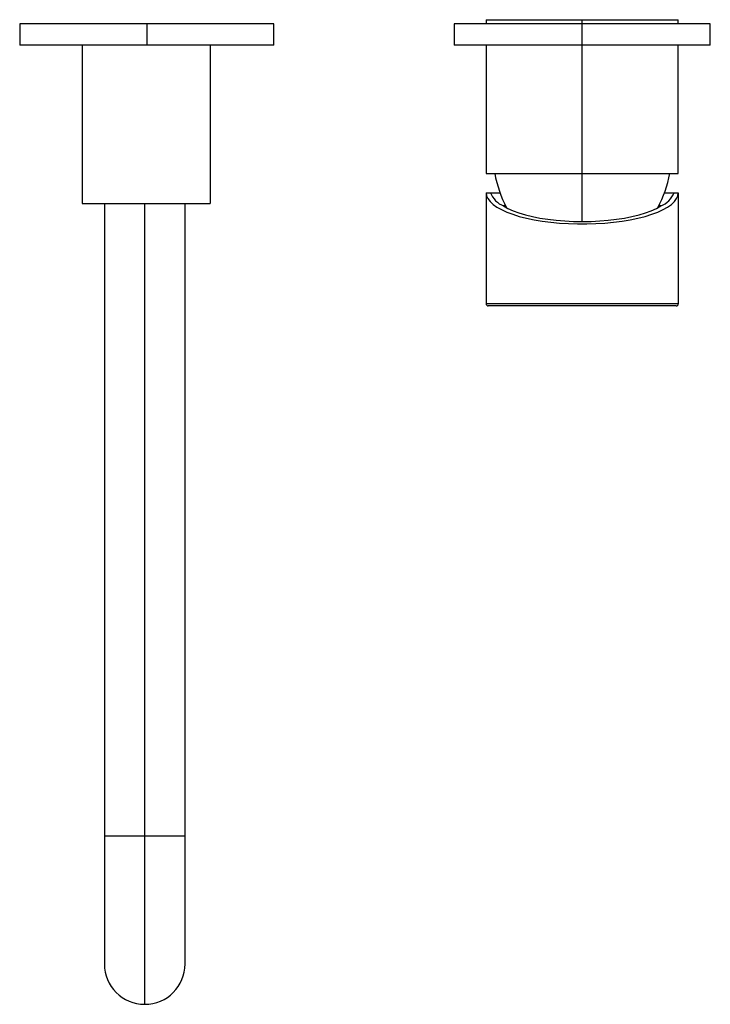
# Paper-space layout '_Top' of a CAD drawing. Units: millimetres. Extents: x -132 to 30, y -291 to -61.
import ezdxf

# ---------------------------------------------------------------- set-up
doc = ezdxf.new("R2010")
doc.units = ezdxf.units.MM

psp = doc.layouts.new('_Top')

# ---------------------------------------------------------------- linework, layer by layer
at = {"color": 7, "linetype": 'Continuous', "lineweight": 25}
for p, q in [((-131.75, -62), (-131.75, -67)), ((-72.25, -62), (-131.75, -62)), ((-102, -62), (-102, -67)), ((-72.25, -67), (-72.25, -62)), ((-30, -62), (-30, -67)), ((30, -62), (-30, -62)), ((-22.5, -61), (-22.5, -62)), ((-22.5, -61), (22.5, -61)), ((0, -108.24), (0, -61)), ((22.5, -62), (22.5, -61)), ((30, -67), (30, -62)), ((-72.25, -67), (-131.75, -67)), ((-117.14, -67), (-117.14, -104)), ((-87.14, -67), (-87.14, -104)), ((30, -67), (-30, -67)), ((-22.5, -67), (-22.5, -97)), ((22.5, -97), (22.5, -67)), ((-22.5, -97), (22.5, -97)), ((-22.5, -101.5), (-19.25, -101.5)), ((-22.5, -101.5), (-22.5, -127.5)), ((19.25, -101.5), (22.5, -101.5)), ((22.5, -101.5), (22.5, -127.5)), ((-117.14, -104), (-87.14, -104)), ((-111.9, -104), (-111.9, -282)), ((-102.45, -291.45), (-102.45, -104)), ((-93, -282), (-93, -104)), ((-17.94, -104.6), (-18.43, -104.6)), ((18.43, -104.6), (17.94, -104.6)), ((22.5, -127.5), (-22.5, -127.5)), ((22, -128), (-22, -128)), ((-111.9, -252), (-93, -252))]:
    psp.add_line(p, q, dxfattribs=at)
at = {"color": 7, "linetype": 'Continuous', "lineweight": 25, "flags": 128}
for points in [[(-22.5, -101.5), (-22.4, -102.19), (-22.09, -102.88), (-21.59, -103.56), (-20.89, -104.22), (-20, -104.85), (-18.93, -105.45), (-17.69, -106.02), (-16.28, -106.54), (-14.73, -107.03), (-13.05, -107.46), (-11.25, -107.83), (-9.35, -108.15), (-7.36, -108.41), (-5.3, -108.6), (-3.2, -108.74), (-1.07, -108.8), (1.07, -108.8), (3.2, -108.74), (5.3, -108.6), (7.36, -108.41), (9.35, -108.15), (11.25, -107.83), (13.05, -107.46), (14.73, -107.03), (16.28, -106.54), (17.69, -106.02), (18.93, -105.45), (20, -104.85), (20.89, -104.22), (21.59, -103.56), (22.09, -102.88), (22.4, -102.19), (22.5, -101.5)], [(-18.43, -104.6), (-17.39, -105.18), (-16.18, -105.72), (-14.81, -106.22), (-13.3, -106.68), (-11.65, -107.08), (-9.89, -107.43), (-8.03, -107.72), (-6.09, -107.94), (-4.1, -108.11), (-2.06, -108.21), (0, -108.24), (2.06, -108.21), (4.1, -108.11), (6.09, -107.94), (8.03, -107.72), (9.89, -107.43), (11.65, -107.08), (13.3, -106.68), (14.81, -106.22), (16.18, -105.72), (17.39, -105.18), (18.43, -104.6)]]:
    psp.add_lwpolyline(points, dxfattribs=at)
at = {"color": 7, "linetype": 'Continuous', "lineweight": 25}
for centre, radius, start, end in [((9.53, -91.11), 30.6, 191.0998, 206.9935), ((-9.53, -91.11), 30.6, 333.0065, 348.9002), ((-16.32, -99.44), 5.57, 201.6836, 247.8248), ((16.32, -99.44), 5.57, 292.1752, 338.3164), ((-22, -127.5), 0.5, 180, 270), ((22, -127.5), 0.5, 270, 0), ((-102.45, -282), 9.45, 180, 360)]:
    psp.add_arc(centre, radius, start, end, dxfattribs=at)

doc.saveas('drawing.dxf')
